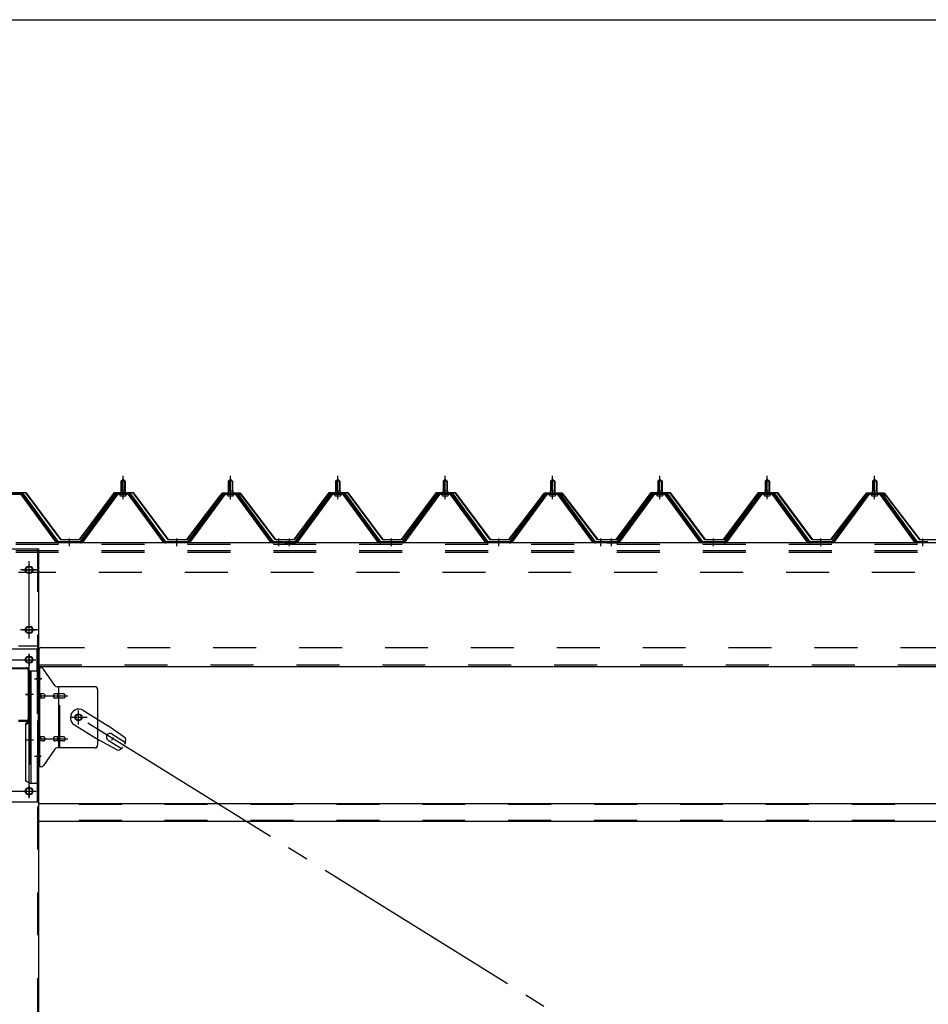
# Model space of a CAD drawing. Extents: x 868 to 32764, y 310 to 22484.
# Drawn here: x 28043 to 29735, y 16710 to 18544 of the extents above; entities that cross this region are included whole.
import ezdxf

# ---------------------------------------------------------------- set-up
doc = ezdxf.new("R2010")
doc.units = 0
doc.header["$LTSCALE"] = 80
doc.header["$MEASUREMENT"] = 0
for name, pattern in [('1PL-M', [15, 12, -1, 1, -1]), ('1PL-SL', [6.5, 5, -0.5, 0.5, -0.5]), ('HIDE-M', [2, 1, -1])]:
    doc.linetypes.add(name, pattern=pattern)
for name, color, linetype in [('SUNPOU', 4, 'CONTINUOUS'), ('パネル受フレ-ム', 1, 'CONTINUOUS'), ('ブレ-ス', 3, 'CONTINUOUS'), ('ブレ-ス取付金物', 2, 'CONTINUOUS'), ('ヨドル-フ88', 2, 'CONTINUOUS'), ('後柱', 3, 'CONTINUOUS'), ('後桁', 3, 'CONTINUOUS'), ('梁', 3, 'CONTINUOUS'), ('梁取付金具', 2, 'CONTINUOUS'), ('胴縁', 1, 'CONTINUOUS')]:
    doc.layers.add(name, color=color, linetype=linetype)

msp = doc.modelspace()

# ---------------------------------------------------------------- linework, layer by layer
at = {"layer": 'SUNPOU'}
msp.add_line((14075.5, 18544.3), (30795.5, 18544.3), dxfattribs=at)
at = {"layer": 'パネル受フレ-ム'}
for p, q in [((28231.5, 17684.5), (28235.5, 17688.5)), ((28231.5, 17684.5), (28231.5, 17666.8)), ((28239.5, 17684.5), (28231.5, 17684.5)), ((28235.5, 17688.5), (28239.5, 17684.5)), ((28239.5, 17684.5), (28239.5, 17666.8)), ((28431.5, 17684.5), (28435.5, 17688.5)), ((28431.5, 17684.5), (28431.5, 17666.8)), ((28439.5, 17684.5), (28431.5, 17684.5)), ((28435.5, 17688.5), (28439.5, 17684.5)), ((28439.5, 17684.5), (28439.5, 17666.8)), ((28631.5, 17684.5), (28635.5, 17688.5)), ((28631.5, 17684.5), (28631.5, 17666.8)), ((28639.5, 17684.5), (28631.5, 17684.5)), ((28635.5, 17688.5), (28639.5, 17684.5)), ((28639.5, 17684.5), (28639.5, 17666.8)), ((28831.5, 17684.5), (28835.5, 17688.5)), ((28831.5, 17684.5), (28831.5, 17666.8)), ((28839.5, 17684.5), (28831.5, 17684.5)), ((28835.5, 17688.5), (28839.5, 17684.5)), ((28839.5, 17684.5), (28839.5, 17666.8)), ((29031.5, 17684.5), (29035.5, 17688.5)), ((29031.5, 17684.5), (29031.5, 17666.8)), ((29039.5, 17684.5), (29031.5, 17684.5)), ((29035.5, 17688.5), (29039.5, 17684.5)), ((29039.5, 17684.5), (29039.5, 17666.8)), ((29231.5, 17684.5), (29235.5, 17688.5)), ((29231.5, 17684.5), (29231.5, 17666.8)), ((29239.5, 17684.5), (29231.5, 17684.5)), ((29235.5, 17688.5), (29239.5, 17684.5)), ((29239.5, 17684.5), (29239.5, 17666.8)), ((29431.5, 17684.5), (29435.5, 17688.5)), ((29431.5, 17684.5), (29431.5, 17666.8)), ((29439.5, 17684.5), (29431.5, 17684.5)), ((29435.5, 17688.5), (29439.5, 17684.5)), ((29439.5, 17684.5), (29439.5, 17666.8)), ((29631.5, 17684.5), (29635.5, 17688.5)), ((29631.5, 17684.5), (29631.5, 17666.8)), ((29639.5, 17684.5), (29631.5, 17684.5)), ((29635.5, 17688.5), (29639.5, 17684.5)), ((29639.5, 17684.5), (29639.5, 17666.8)), ((28231.2, 17666.8), (28239.7, 17666.8)), ((28231.2, 17666.8), (28231.2, 17662.8)), ((28239.7, 17666.8), (28239.7, 17662.8)), ((28431.2, 17666.8), (28439.7, 17666.8)), ((28431.2, 17666.8), (28431.2, 17662.8)), ((28439.7, 17666.8), (28439.7, 17662.8)), ((28631.2, 17666.8), (28639.7, 17666.8)), ((28631.2, 17666.8), (28631.2, 17662.8)), ((28639.7, 17666.8), (28639.7, 17662.8)), ((28831.2, 17666.8), (28839.7, 17666.8)), ((28831.2, 17666.8), (28831.2, 17662.8)), ((28839.7, 17666.8), (28839.7, 17662.8)), ((29031.2, 17666.8), (29039.7, 17666.8)), ((29031.2, 17666.8), (29031.2, 17662.8)), ((29039.7, 17666.8), (29039.7, 17662.8)), ((29231.2, 17666.8), (29239.7, 17666.8)), ((29231.2, 17666.8), (29231.2, 17662.8)), ((29239.7, 17666.8), (29239.7, 17662.8)), ((29431.2, 17666.8), (29439.7, 17666.8)), ((29431.2, 17666.8), (29431.2, 17662.8)), ((29439.7, 17666.8), (29439.7, 17662.8)), ((29631.2, 17666.8), (29639.7, 17666.8)), ((29631.2, 17666.8), (29631.2, 17662.8)), ((29639.7, 17666.8), (29639.7, 17662.8)), ((28048.3, 17661.8), (28022.6, 17661.8)), ((28048.3, 17659.5), (28022.6, 17659.5)), ((28110, 17571.5), (28045.5, 17659.5)), ((28113.6, 17570.4), (28048.3, 17659.5)), ((28115.5, 17571.8), (28050.2, 17660.9)), ((28220.8, 17660.9), (28155.5, 17571.8)), ((28222.6, 17659.5), (28157.3, 17570.4)), ((28161, 17571.5), (28225.5, 17659.5)), ((28248.3, 17661.8), (28222.6, 17661.8)), ((28248.3, 17659.5), (28222.6, 17659.5)), ((28229.6, 17662.8), (28241.4, 17662.8)), ((28229.6, 17661.8), (28229.6, 17662.8)), ((28230.5, 17657.5), (28240.5, 17657.5)), ((28241.4, 17662.8), (28241.4, 17661.8)), ((28310, 17571.5), (28245.5, 17659.5)), ((28313.6, 17570.4), (28248.3, 17659.5)), ((28315.5, 17571.8), (28250.2, 17660.9)), ((28420.8, 17660.9), (28355.5, 17571.8)), ((28422.6, 17659.5), (28357.3, 17570.4)), ((28361, 17571.5), (28425.5, 17659.5)), ((28448.3, 17661.8), (28422.6, 17661.8)), ((28448.3, 17659.5), (28422.6, 17659.5)), ((28429.6, 17662.8), (28441.4, 17662.8)), ((28429.6, 17661.8), (28429.6, 17662.8)), ((28430.5, 17657.5), (28440.5, 17657.5)), ((28441.4, 17662.8), (28441.4, 17661.8)), ((28510, 17571.5), (28445.5, 17659.5)), ((28513.6, 17570.4), (28448.3, 17659.5)), ((28515.5, 17571.8), (28450.2, 17660.9)), ((28620.8, 17660.9), (28555.5, 17571.8)), ((28622.6, 17659.5), (28557.3, 17570.4)), ((28561, 17571.5), (28625.5, 17659.5)), ((28648.3, 17661.8), (28622.6, 17661.8)), ((28648.3, 17659.5), (28622.6, 17659.5)), ((28629.6, 17662.8), (28641.4, 17662.8)), ((28629.6, 17661.8), (28629.6, 17662.8)), ((28630.5, 17657.5), (28640.5, 17657.5)), ((28641.4, 17662.8), (28641.4, 17661.8)), ((28710, 17571.5), (28645.5, 17659.5)), ((28713.6, 17570.4), (28648.3, 17659.5)), ((28715.5, 17571.8), (28650.2, 17660.9)), ((28820.8, 17660.9), (28755.5, 17571.8)), ((28822.6, 17659.5), (28757.3, 17570.4)), ((28761, 17571.5), (28825.5, 17659.5)), ((28848.3, 17661.8), (28822.6, 17661.8)), ((28848.3, 17659.5), (28822.6, 17659.5)), ((28829.6, 17662.8), (28841.4, 17662.8)), ((28829.6, 17661.8), (28829.6, 17662.8)), ((28830.5, 17657.5), (28840.5, 17657.5)), ((28841.4, 17662.8), (28841.4, 17661.8)), ((28910, 17571.5), (28845.5, 17659.5)), ((28913.6, 17570.4), (28848.3, 17659.5)), ((28915.5, 17571.8), (28850.2, 17660.9)), ((29020.8, 17660.9), (28955.5, 17571.8)), ((29022.6, 17659.5), (28957.3, 17570.4)), ((28961, 17571.5), (29025.5, 17659.5)), ((29048.3, 17661.8), (29022.6, 17661.8)), ((29048.3, 17659.5), (29022.6, 17659.5)), ((29029.6, 17662.8), (29041.4, 17662.8)), ((29029.6, 17661.8), (29029.6, 17662.8)), ((29030.5, 17657.5), (29040.5, 17657.5)), ((29041.4, 17662.8), (29041.4, 17661.8)), ((29110, 17571.5), (29045.5, 17659.5)), ((29113.6, 17570.4), (29048.3, 17659.5)), ((29115.5, 17571.8), (29050.2, 17660.9)), ((29220.8, 17660.9), (29155.5, 17571.8)), ((29222.6, 17659.5), (29157.3, 17570.4)), ((29161, 17571.5), (29225.5, 17659.5)), ((29248.3, 17661.8), (29222.6, 17661.8)), ((29248.3, 17659.5), (29222.6, 17659.5)), ((29229.6, 17662.8), (29241.4, 17662.8)), ((29229.6, 17661.8), (29229.6, 17662.8)), ((29230.5, 17657.5), (29240.5, 17657.5)), ((29241.4, 17662.8), (29241.4, 17661.8)), ((29310, 17571.5), (29245.5, 17659.5)), ((29313.6, 17570.4), (29248.3, 17659.5)), ((29315.5, 17571.8), (29250.2, 17660.9)), ((29420.8, 17660.9), (29355.5, 17571.8)), ((29422.6, 17659.5), (29357.3, 17570.4)), ((29361, 17571.5), (29425.5, 17659.5)), ((29448.3, 17661.8), (29422.6, 17661.8)), ((29448.3, 17659.5), (29422.6, 17659.5)), ((29429.6, 17662.8), (29441.4, 17662.8)), ((29429.6, 17661.8), (29429.6, 17662.8)), ((29430.5, 17657.5), (29440.5, 17657.5)), ((29441.4, 17662.8), (29441.4, 17661.8)), ((29510, 17571.5), (29445.5, 17659.5)), ((29513.6, 17570.4), (29448.3, 17659.5)), ((29515.5, 17571.8), (29450.2, 17660.9)), ((29620.8, 17660.9), (29555.5, 17571.8)), ((29622.6, 17659.5), (29557.3, 17570.4)), ((29561, 17571.5), (29625.5, 17659.5)), ((29648.3, 17661.8), (29622.6, 17661.8)), ((29648.3, 17659.5), (29622.6, 17659.5)), ((29629.6, 17662.8), (29641.4, 17662.8)), ((29629.6, 17661.8), (29629.6, 17662.8)), ((29630.5, 17657.5), (29640.5, 17657.5)), ((29641.4, 17662.8), (29641.4, 17661.8)), ((29710, 17571.5), (29645.5, 17659.5)), ((29713.6, 17570.4), (29648.3, 17659.5)), ((29715.5, 17571.8), (29650.2, 17660.9)), ((28115.5, 17569.5), (28114, 17569.5)), ((28155.5, 17571.8), (28115.5, 17571.8)), ((28155.5, 17569.5), (28115.5, 17569.5)), ((28155.5, 17569.5), (28157, 17569.5)), ((28315.5, 17569.5), (28314, 17569.5)), ((28355.5, 17571.8), (28315.5, 17571.8)), ((28355.5, 17569.5), (28315.5, 17569.5)), ((28355.5, 17569.5), (28357, 17569.5)), ((28515.5, 17569.5), (28514, 17569.5)), ((28534.5, 17571.8), (28515.5, 17571.8)), ((28534.5, 17569.5), (28515.5, 17569.5)), ((28534.5, 17569.5), (28534.5, 17571.8)), ((28555.5, 17571.8), (28536.5, 17571.8)), ((28536.5, 17571.8), (28536.5, 17569.5)), ((28536.5, 17569.5), (28555.5, 17569.5)), ((28555.5, 17569.5), (28557, 17569.5)), ((28715.5, 17569.5), (28714, 17569.5)), ((28755.5, 17571.8), (28715.5, 17571.8)), ((28755.5, 17569.5), (28715.5, 17569.5)), ((28755.5, 17569.5), (28757, 17569.5)), ((28915.5, 17569.5), (28914, 17569.5)), ((28955.5, 17571.8), (28915.5, 17571.8)), ((28955.5, 17569.5), (28915.5, 17569.5)), ((28955.5, 17569.5), (28957, 17569.5)), ((29115.5, 17569.5), (29114, 17569.5)), ((29134.5, 17571.8), (29115.5, 17571.8)), ((29134.5, 17569.5), (29115.5, 17569.5)), ((29134.5, 17569.5), (29134.5, 17571.8)), ((29155.5, 17571.8), (29136.5, 17571.8)), ((29136.5, 17571.8), (29136.5, 17569.5)), ((29136.5, 17569.5), (29155.5, 17569.5)), ((29155.5, 17569.5), (29157, 17569.5)), ((29315.5, 17569.5), (29314, 17569.5)), ((29355.5, 17571.8), (29315.5, 17571.8)), ((29355.5, 17569.5), (29315.5, 17569.5)), ((29355.5, 17569.5), (29357, 17569.5)), ((29515.5, 17569.5), (29514, 17569.5)), ((29555.5, 17571.8), (29515.5, 17571.8)), ((29555.5, 17569.5), (29515.5, 17569.5)), ((29555.5, 17569.5), (29557, 17569.5)), ((29715.5, 17569.5), (29714, 17569.5)), ((29734.5, 17571.8), (29715.5, 17571.8)), ((29734.5, 17569.5), (29715.5, 17569.5)), ((29734.5, 17569.5), (29734.5, 17571.8))]:
    msp.add_line(p, q, dxfattribs=at)
at = {"layer": 'パネル受フレ-ム', "color": 6}
for p, q in [((28232.5, 17684.5), (28232.1, 17685.1)), ((28232.5, 17684.5), (28232.5, 17666.8)), ((28238.5, 17684.5), (28238.8, 17685.1)), ((28238.5, 17684.5), (28238.5, 17666.8)), ((28432.5, 17684.5), (28432.1, 17685.1)), ((28432.5, 17684.5), (28432.5, 17666.8)), ((28438.5, 17684.5), (28438.8, 17685.1)), ((28438.5, 17684.5), (28438.5, 17666.8)), ((28632.5, 17684.5), (28632.1, 17685.1)), ((28632.5, 17684.5), (28632.5, 17666.8)), ((28638.5, 17684.5), (28638.8, 17685.1)), ((28638.5, 17684.5), (28638.5, 17666.8)), ((28832.5, 17684.5), (28832.1, 17685.1)), ((28832.5, 17684.5), (28832.5, 17666.8)), ((28838.5, 17684.5), (28838.8, 17685.1)), ((28838.5, 17684.5), (28838.5, 17666.8)), ((29032.5, 17684.5), (29032.1, 17685.1)), ((29032.5, 17684.5), (29032.5, 17666.8)), ((29038.5, 17684.5), (29038.8, 17685.1)), ((29038.5, 17684.5), (29038.5, 17666.8)), ((29232.5, 17684.5), (29232.1, 17685.1)), ((29232.5, 17684.5), (29232.5, 17666.8)), ((29238.5, 17684.5), (29238.8, 17685.1)), ((29238.5, 17684.5), (29238.5, 17666.8)), ((29432.5, 17684.5), (29432.1, 17685.1)), ((29432.5, 17684.5), (29432.5, 17666.8)), ((29438.5, 17684.5), (29438.8, 17685.1)), ((29438.5, 17684.5), (29438.5, 17666.8)), ((29632.5, 17684.5), (29632.1, 17685.1)), ((29632.5, 17684.5), (29632.5, 17666.8)), ((29638.5, 17684.5), (29638.8, 17685.1)), ((29638.5, 17684.5), (29638.5, 17666.8))]:
    msp.add_line(p, q, dxfattribs=at)
at = {"layer": 'パネル受フレ-ム', "color": 6, "linetype": '1PL-M'}
for p, q in [((28235.5, 17651.2), (28235.5, 17694.5)), ((28435.5, 17651.2), (28435.5, 17694.5)), ((28635.5, 17651.2), (28635.5, 17694.5)), ((28835.5, 17651.2), (28835.5, 17694.5)), ((29035.5, 17651.2), (29035.5, 17694.5)), ((29235.5, 17651.2), (29235.5, 17694.5)), ((29435.5, 17651.2), (29435.5, 17694.5)), ((29635.5, 17651.2), (29635.5, 17694.5)), ((28135.5, 17563.5), (28135.5, 17577.8)), ((28335.5, 17563.5), (28335.5, 17577.8)), ((28525.5, 17563.5), (28525.5, 17577.8)), ((28545.5, 17563.5), (28545.5, 17577.8)), ((28735.5, 17563.5), (28735.5, 17577.8)), ((28935.5, 17563.5), (28935.5, 17577.8)), ((29125.5, 17563.5), (29125.5, 17577.8)), ((29145.5, 17563.5), (29145.5, 17577.8)), ((29335.5, 17563.5), (29335.5, 17577.8)), ((29535.5, 17563.5), (29535.5, 17577.8)), ((29725.5, 17563.5), (29725.5, 17577.8))]:
    msp.add_line(p, q, dxfattribs=at)
at = {"layer": 'パネル受フレ-ム', "color": 6, "linetype": 'HIDE-M'}
for p, q in [((28131.5, 17569.5), (28131.5, 17571.8)), ((28139.5, 17569.5), (28139.5, 17571.8)), ((28331.5, 17569.5), (28331.5, 17571.8)), ((28339.5, 17569.5), (28339.5, 17571.8)), ((28521.5, 17569.5), (28521.5, 17571.8)), ((28529.5, 17569.5), (28529.5, 17571.8)), ((28541.5, 17569.5), (28541.5, 17571.8)), ((28549.5, 17569.5), (28549.5, 17571.8)), ((28731.5, 17569.5), (28731.5, 17571.8)), ((28739.5, 17569.5), (28739.5, 17571.8)), ((28931.5, 17569.5), (28931.5, 17571.8)), ((28939.5, 17569.5), (28939.5, 17571.8)), ((29121.5, 17569.5), (29121.5, 17571.8)), ((29129.5, 17569.5), (29129.5, 17571.8)), ((29141.5, 17569.5), (29141.5, 17571.8)), ((29149.5, 17569.5), (29149.5, 17571.8)), ((29331.5, 17569.5), (29331.5, 17571.8)), ((29339.5, 17569.5), (29339.5, 17571.8)), ((29531.5, 17569.5), (29531.5, 17571.8)), ((29539.5, 17569.5), (29539.5, 17571.8)), ((29721.5, 17569.5), (29721.5, 17571.8)), ((29729.5, 17569.5), (29729.5, 17571.8))]:
    msp.add_line(p, q, dxfattribs=at)
at = {"layer": 'パネル受フレ-ム'}
for centre, radius, start, end in [((28048.3, 17659.5), 2.3, 36.8699, 90), ((28222.6, 17659.5), 2.3, 90, 143.1301), ((28230.5, 17658.5), 1, 90, 270), ((28240.5, 17658.5), 1, 270, 90), ((28248.3, 17659.5), 2.3, 36.8699, 90), ((28422.6, 17659.5), 2.3, 90, 143.1301), ((28430.5, 17658.5), 1, 90, 270), ((28440.5, 17658.5), 1, 270, 90), ((28448.3, 17659.5), 2.3, 36.8699, 90), ((28622.6, 17659.5), 2.3, 90, 143.1301), ((28630.5, 17658.5), 1, 90, 270), ((28640.5, 17658.5), 1, 270, 90), ((28648.3, 17659.5), 2.3, 36.8699, 90), ((28822.6, 17659.5), 2.3, 90, 143.1301), ((28830.5, 17658.5), 1, 90, 270), ((28840.5, 17658.5), 1, 270, 90), ((28848.3, 17659.5), 2.3, 36.8699, 90), ((29022.6, 17659.5), 2.3, 90, 143.1301), ((29030.5, 17658.5), 1, 90, 270), ((29040.5, 17658.5), 1, 270, 90), ((29048.3, 17659.5), 2.3, 36.8699, 90), ((29222.6, 17659.5), 2.3, 90, 143.1301), ((29230.5, 17658.5), 1, 90, 270), ((29240.5, 17658.5), 1, 270, 90), ((29248.3, 17659.5), 2.3, 36.8699, 90), ((29422.6, 17659.5), 2.3, 90, 143.1301), ((29430.5, 17658.5), 1, 90, 270), ((29440.5, 17658.5), 1, 270, 90), ((29448.3, 17659.5), 2.3, 36.8699, 90), ((29622.6, 17659.5), 2.3, 90, 143.1301), ((29630.5, 17658.5), 1, 90, 270), ((29640.5, 17658.5), 1, 270, 90), ((29648.3, 17659.5), 2.3, 36.8699, 90), ((28114, 17574.5), 5, 216.2474, 270), ((28115.5, 17571.8), 2.3, 216.2474, 270), ((28155.5, 17571.8), 2.3, 270, 323.7526), ((28157, 17574.5), 5, 270, 323.7526), ((28314, 17574.5), 5, 216.2474, 270), ((28315.5, 17571.8), 2.3, 216.2474, 270), ((28355.5, 17571.8), 2.3, 270, 323.7526), ((28357, 17574.5), 5, 270, 323.7526), ((28514, 17574.5), 5, 216.2474, 270), ((28515.5, 17571.8), 2.3, 216.2474, 270), ((28555.5, 17571.8), 2.3, 270, 323.7526), ((28557, 17574.5), 5, 270, 323.7526), ((28714, 17574.5), 5, 216.2474, 270), ((28715.5, 17571.8), 2.3, 216.2474, 270), ((28755.5, 17571.8), 2.3, 270, 323.7526), ((28757, 17574.5), 5, 270, 323.7526), ((28914, 17574.5), 5, 216.2474, 270), ((28915.5, 17571.8), 2.3, 216.2474, 270), ((28955.5, 17571.8), 2.3, 270, 323.7526), ((28957, 17574.5), 5, 270, 323.7526), ((29114, 17574.5), 5, 216.2474, 270), ((29115.5, 17571.8), 2.3, 216.2474, 270), ((29155.5, 17571.8), 2.3, 270, 323.7526), ((29157, 17574.5), 5, 270, 323.7526), ((29314, 17574.5), 5, 216.2474, 270), ((29315.5, 17571.8), 2.3, 216.2474, 270), ((29355.5, 17571.8), 2.3, 270, 323.7526), ((29357, 17574.5), 5, 270, 323.7526), ((29514, 17574.5), 5, 216.2474, 270), ((29515.5, 17571.8), 2.3, 216.2474, 270), ((29555.5, 17571.8), 2.3, 270, 323.7526), ((29557, 17574.5), 5, 270, 323.7526), ((29714, 17574.5), 5, 216.2474, 270), ((29715.5, 17571.8), 2.3, 216.2474, 270)]:
    msp.add_arc(centre, radius, start, end, dxfattribs=at)
at = {"layer": 'ブレ-ス', "color": 6, "linetype": '1PL-SL'}
msp.add_line((30718.5, 15650.5), (28152.5, 17244.5), dxfattribs=at)
at = {"layer": 'ブレ-ス'}
for p, q in [((28161.8, 17257.5), (28207.7, 17229)), ((28144.9, 17230.4), (28190.8, 17201.9)), ((28240.1, 17205.7), (28207.7, 17229)), ((28214.4, 17201.9), (28218, 17207.9)), ((28214.9, 17213.6), (28240, 17198)), ((28226.1, 17183.1), (28190.8, 17201.9)), ((28207.8, 17202.2), (28232.9, 17186.6))]:
    msp.add_line(p, q, dxfattribs=at)
msp.add_circle((28152.5, 17244.5), 5.5, dxfattribs=at)
for centre, radius, start, end in [((28153.3, 17244), 16, 58.1511, 238.1511), ((28211.3, 17207.9), 6.7, 58.1511, 238.1511), ((28220.4, 17202.3), 20, 286.3155, 318.0724), ((28220.4, 17202.3), 20, 338.2298, 9.9867)]:
    msp.add_arc(centre, radius, start, end, dxfattribs=at)
at = {"layer": 'ブレ-ス取付金物'}
for p, q in [((28078, 17152.5), (28078, 17336.5)), ((28083.3, 17336.5), (28078, 17336.5)), ((28080.3, 17152.5), (28080.3, 17336.5)), ((28108.5, 17303.7), (28087.5, 17334.3)), ((28183, 17301.5), (28112.6, 17301.5)), ((28115.7, 17187.5), (28115.7, 17301.5)), ((28080.3, 17296.5), (28078, 17296.5)), ((28086.8, 17288.5), (28080.3, 17288.5)), ((28086.8, 17280.5), (28080.3, 17280.5)), ((28114.7, 17288.5), (28108.2, 17288.5)), ((28114.7, 17280.5), (28108.2, 17280.5)), ((28124.5, 17288.5), (28115.7, 17288.5)), ((28124.5, 17280.5), (28115.7, 17280.5)), ((28188, 17296.5), (28188, 17192.5)), ((28086.8, 17208.5), (28080.3, 17208.5)), ((28114.7, 17208.5), (28108.2, 17208.5)), ((28124.5, 17208.5), (28115.7, 17208.5)), ((28080.3, 17192.5), (28078, 17192.5)), ((28086.8, 17200.5), (28080.3, 17200.5)), ((28114.7, 17200.5), (28108.2, 17200.5)), ((28124.5, 17200.5), (28115.7, 17200.5)), ((28108.5, 17185.3), (28087.5, 17154.7)), ((28183, 17187.5), (28112.6, 17187.5)), ((28083.3, 17152.5), (28078, 17152.5))]:
    msp.add_line(p, q, dxfattribs=at)
at = {"layer": 'ブレ-ス取付金物', "color": 6, "linetype": '1PL-SL'}
for p, q in [((28084, 17316.5), (28072.9, 17316.5)), ((28075.5, 17284.5), (28132.9, 17284.5)), ((28168.5, 17244.5), (28136.7, 17244.5)), ((28152.5, 17231.5), (28152.5, 17257.4)), ((28075.5, 17204.5), (28132.9, 17204.5)), ((28083, 17172.5), (28074, 17172.5))]:
    msp.add_line(p, q, dxfattribs=at)
at = {"layer": 'ブレ-ス取付金物', "color": 6, "linetype": 'HIDE-M'}
msp.add_line((28118, 17187.5), (28118, 17301.5), dxfattribs=at)
at = {"layer": 'ブレ-ス取付金物'}
msp.add_circle((28152.5, 17244.5), 6.5, dxfattribs=at)
for centre, radius, start, end in [((28083.3, 17331.5), 5, 34.439, 90), ((28083.3, 17331.5), 5, 34.439, 90), ((28112.6, 17306.5), 5, 214.439, 270), ((28183, 17296.5), 5, 0, 90), ((28080.3, 17286.9), 1.61, 56.4659, 90), ((28080.3, 17282.1), 1.61, 270, 303.5341), ((28079.5, 17285.7), 2.98, 32.0054, 56.4659), ((28079.5, 17283.2), 2.98, 303.5341, 327.9946), ((28078.3, 17285), 4.4, 14.5143, 32.0054), ((28078.3, 17284), 4.4, 327.9946, 345.4857), ((28076.4, 17284.5), 6.38, 360, 14.5143), ((28076.4, 17284.5), 6.38, 345.4857, 0), ((28086.8, 17285.4), 3.07, 64.6677, 90), ((28086.8, 17283.6), 3.07, 270, 295.3323), ((28086.6, 17285), 3.57, 41.1859, 64.6677), ((28086.6, 17284), 3.57, 295.3323, 318.8141), ((28086.2, 17284.7), 4.01, 19.9224, 41.1859), ((28086.2, 17284.3), 4.01, 318.8141, 340.0776), ((28085.7, 17284.5), 4.56, 0, 19.9224), ((28085.7, 17284.5), 4.56, 340.0776, 360), ((28112.1, 17284.5), 6.38, 165.4857, 180), ((28112.1, 17284.5), 6.38, 180, 194.5143), ((28110.1, 17285), 4.4, 147.9946, 165.4857), ((28110.1, 17284), 4.4, 194.5143, 212.0054), ((28108.9, 17285.7), 2.98, 123.5341, 147.9946), ((28108.9, 17283.2), 2.98, 212.0054, 236.4659), ((28108.2, 17286.9), 1.61, 90, 123.5341), ((28108.2, 17282.1), 1.61, 236.4659, 270), ((28119.6, 17284.5), 6.38, 165.4857, 180), ((28119.6, 17284.5), 6.38, 180, 194.5143), ((28117.6, 17285), 4.4, 147.9946, 165.4857), ((28117.6, 17284), 4.4, 194.5143, 212.0054), ((28116.4, 17285.7), 2.98, 123.5341, 147.9946), ((28116.4, 17283.2), 2.98, 212.0054, 236.4659), ((28115.7, 17286.9), 1.61, 90, 123.5341), ((28115.7, 17282.1), 1.61, 236.4659, 270), ((28124.5, 17285.4), 3.07, 64.6677, 90), ((28124.5, 17283.6), 3.07, 270, 295.3323), ((28124.3, 17285), 3.57, 41.1859, 64.6677), ((28124.3, 17284), 3.57, 295.3323, 318.8141), ((28123.9, 17284.7), 4.01, 19.9224, 41.1859), ((28123.9, 17284.3), 4.01, 318.8141, 340.0776), ((28123.4, 17284.5), 4.56, 0, 19.9224), ((28123.4, 17284.5), 4.56, 340.0776, 360), ((28080.3, 17206.9), 1.61, 56.4659, 90), ((28079.5, 17205.7), 2.98, 32.0054, 56.4659), ((28078.3, 17205), 4.4, 14.5143, 32.0054), ((28086.8, 17205.4), 3.07, 64.6677, 90), ((28086.6, 17205), 3.57, 41.1859, 64.6677), ((28086.2, 17204.7), 4.01, 19.9224, 41.1859), ((28110.1, 17205), 4.4, 147.9946, 165.4857), ((28108.9, 17205.7), 2.98, 123.5341, 147.9946), ((28108.2, 17206.9), 1.61, 90, 123.5341), ((28117.6, 17205), 4.4, 147.9946, 165.4857), ((28116.4, 17205.7), 2.98, 123.5341, 147.9946), ((28115.7, 17206.9), 1.61, 90, 123.5341), ((28124.5, 17205.4), 3.07, 64.6677, 90), ((28124.3, 17205), 3.57, 41.1859, 64.6677), ((28123.9, 17204.7), 4.01, 19.9224, 41.1859), ((28080.3, 17202.1), 1.61, 270, 303.5341), ((28079.5, 17203.2), 2.98, 303.5341, 327.9946), ((28078.3, 17204), 4.4, 327.9946, 345.4857), ((28076.4, 17204.5), 6.38, 360, 14.5143), ((28076.4, 17204.5), 6.38, 345.4857, 0), ((28086.8, 17203.6), 3.07, 270, 295.3323), ((28086.6, 17204), 3.57, 295.3323, 318.8141), ((28086.2, 17204.3), 4.01, 318.8141, 340.0776), ((28085.7, 17204.5), 4.56, 0, 19.9224), ((28085.7, 17204.5), 4.56, 340.0776, 360), ((28112.1, 17204.5), 6.38, 165.4857, 180), ((28112.1, 17204.5), 6.38, 180, 194.5143), ((28110.1, 17204), 4.4, 194.5143, 212.0054), ((28108.9, 17203.2), 2.98, 212.0054, 236.4659), ((28108.2, 17202.1), 1.61, 236.4659, 270), ((28119.6, 17204.5), 6.38, 165.4857, 180), ((28119.6, 17204.5), 6.38, 180, 194.5143), ((28117.6, 17204), 4.4, 194.5143, 212.0054), ((28116.4, 17203.2), 2.98, 212.0054, 236.4659), ((28115.7, 17202.1), 1.61, 236.4659, 270), ((28124.5, 17203.6), 3.07, 270, 295.3323), ((28124.3, 17204), 3.57, 295.3323, 318.8141), ((28123.9, 17204.3), 4.01, 318.8141, 340.0776), ((28123.4, 17204.5), 4.56, 0, 19.9224), ((28123.4, 17204.5), 4.56, 340.0776, 360), ((28183, 17192.5), 5, 270, 0), ((28112.6, 17182.5), 5, 90, 145.561), ((28083.3, 17157.5), 5, 270, 325.561)]:
    msp.add_arc(centre, radius, start, end, dxfattribs=at)
at = {"layer": 'ヨドル-フ88'}
for p, q in [((28019.4, 17663.5), (28054.4, 17663.5)), ((28054.2, 17663), (28019.7, 17663)), ((28119.4, 17575.5), (28054.2, 17663)), ((28054.4, 17663.5), (28119.7, 17576)), ((28154.2, 17576), (28219.4, 17663.5)), ((28219.7, 17663), (28154.4, 17575.5)), ((28219.4, 17663.5), (28254.4, 17663.5)), ((28254.2, 17663), (28219.7, 17663)), ((28319.4, 17575.5), (28254.2, 17663)), ((28254.4, 17663.5), (28319.7, 17576)), ((28354.2, 17576), (28415.4, 17656.2)), ((28415.8, 17655.9), (28354.4, 17575.5)), ((28411.2, 17650.5), (28420.2, 17662.5)), ((28411.6, 17650.2), (28411.2, 17650.5)), ((28420.4, 17662), (28411.6, 17650.2)), ((28415.4, 17656.2), (28423.2, 17662.5)), ((28423.4, 17662), (28415.8, 17655.9)), ((28420.2, 17662.5), (28450.7, 17662.5)), ((28450.5, 17662), (28420.4, 17662)), ((28423.2, 17662.5), (28453.7, 17662.5)), ((28453.4, 17662), (28423.4, 17662)), ((28458.1, 17655.9), (28450.5, 17662)), ((28450.7, 17662.5), (28458.5, 17656.2)), ((28462.3, 17650.2), (28453.4, 17662)), ((28453.7, 17662.5), (28462.7, 17650.5)), ((28519.4, 17575.5), (28458.1, 17655.9)), ((28458.5, 17656.2), (28519.7, 17576)), ((28462.7, 17650.5), (28462.3, 17650.2)), ((28554.2, 17576), (28619.4, 17663.5)), ((28619.7, 17663), (28554.4, 17575.5)), ((28619.4, 17663.5), (28654.4, 17663.5)), ((28654.2, 17663), (28619.7, 17663)), ((28719.4, 17575.5), (28654.2, 17663)), ((28654.4, 17663.5), (28719.7, 17576)), ((28754.2, 17576), (28819.4, 17663.5)), ((28819.7, 17663), (28754.4, 17575.5)), ((28819.4, 17663.5), (28854.4, 17663.5)), ((28854.2, 17663), (28819.7, 17663)), ((28919.4, 17575.5), (28854.2, 17663)), ((28854.4, 17663.5), (28919.7, 17576)), ((28954.2, 17576), (29015.4, 17656.2)), ((29015.8, 17655.9), (28954.4, 17575.5)), ((29011.2, 17650.5), (29020.2, 17662.5)), ((29011.6, 17650.2), (29011.2, 17650.5)), ((29020.4, 17662), (29011.6, 17650.2)), ((29015.4, 17656.2), (29023.2, 17662.5)), ((29023.4, 17662), (29015.8, 17655.9)), ((29020.2, 17662.5), (29050.7, 17662.5)), ((29050.5, 17662), (29020.4, 17662)), ((29023.2, 17662.5), (29053.7, 17662.5)), ((29053.4, 17662), (29023.4, 17662)), ((29058.1, 17655.9), (29050.5, 17662)), ((29050.7, 17662.5), (29058.5, 17656.2)), ((29062.3, 17650.2), (29053.4, 17662)), ((29053.7, 17662.5), (29062.7, 17650.5)), ((29119.4, 17575.5), (29058.1, 17655.9)), ((29058.5, 17656.2), (29119.7, 17576)), ((29062.7, 17650.5), (29062.3, 17650.2)), ((29154.2, 17576), (29219.4, 17663.5)), ((29219.7, 17663), (29154.4, 17575.5)), ((29219.4, 17663.5), (29254.4, 17663.5)), ((29254.2, 17663), (29219.7, 17663)), ((29319.4, 17575.5), (29254.2, 17663)), ((29254.4, 17663.5), (29319.7, 17576)), ((29354.2, 17576), (29419.4, 17663.5)), ((29419.7, 17663), (29354.4, 17575.5)), ((29419.4, 17663.5), (29454.4, 17663.5)), ((29454.2, 17663), (29419.7, 17663)), ((29519.4, 17575.5), (29454.2, 17663)), ((29454.4, 17663.5), (29519.7, 17576)), ((29554.2, 17576), (29615.4, 17656.2)), ((29615.8, 17655.9), (29554.4, 17575.5)), ((29611.2, 17650.5), (29620.2, 17662.5)), ((29611.6, 17650.2), (29611.2, 17650.5)), ((29620.4, 17662), (29611.6, 17650.2)), ((29615.4, 17656.2), (29623.2, 17662.5)), ((29623.4, 17662), (29615.8, 17655.9)), ((29620.2, 17662.5), (29650.7, 17662.5)), ((29650.5, 17662), (29620.4, 17662)), ((29623.2, 17662.5), (29653.7, 17662.5)), ((29653.4, 17662), (29623.4, 17662)), ((29658.1, 17655.9), (29650.5, 17662)), ((29650.7, 17662.5), (29658.5, 17656.2)), ((29662.3, 17650.2), (29653.4, 17662)), ((29653.7, 17662.5), (29662.7, 17650.5)), ((29719.4, 17575.5), (29658.1, 17655.9)), ((29658.5, 17656.2), (29719.7, 17576)), ((29662.7, 17650.5), (29662.3, 17650.2)), ((28154.4, 17575.5), (28119.4, 17575.5)), ((28119.7, 17576), (28154.2, 17576)), ((28354.4, 17575.5), (28319.4, 17575.5)), ((28319.7, 17576), (28354.2, 17576)), ((28554.4, 17575.5), (28519.4, 17575.5)), ((28519.7, 17576), (28554.2, 17576)), ((28754.4, 17575.5), (28719.4, 17575.5)), ((28719.7, 17576), (28754.2, 17576)), ((28954.4, 17575.5), (28919.4, 17575.5)), ((28919.7, 17576), (28954.2, 17576)), ((29154.4, 17575.5), (29119.4, 17575.5)), ((29119.7, 17576), (29154.2, 17576)), ((29354.4, 17575.5), (29319.4, 17575.5)), ((29319.7, 17576), (29354.2, 17576)), ((29554.4, 17575.5), (29519.4, 17575.5)), ((29519.7, 17576), (29554.2, 17576)), ((29754.4, 17575.5), (29719.4, 17575.5)), ((29719.7, 17576), (29754.2, 17576))]:
    msp.add_line(p, q, dxfattribs=at)
at = {"layer": '後柱'}
for p, q in [((27993, 17558.5), (28078, 17558.5)), ((28078, 17558.5), (28078, 15368.5)), ((28062, 17525.5), (28059, 17525.5)), ((28059, 17513.5), (28062, 17513.5)), ((28062, 17413.5), (28059, 17413.5)), ((28059, 17401.5), (28062, 17401.5)), ((28062, 17358), (28059, 17358)), ((28059, 17346), (28062, 17346)), ((28062, 17113), (28059, 17113)), ((28059, 17101), (28062, 17101))]:
    msp.add_line(p, q, dxfattribs=at)
at = {"layer": '後柱', "color": 6, "linetype": 'HIDE-M'}
for p, q in [((28076.4, 17558.5), (28076.4, 15368.5)), ((28076.4, 17322.5), (28078, 17322.5)), ((28076.4, 17310.5), (28078, 17310.5)), ((28076.4, 17178.5), (28078, 17178.5)), ((28076.4, 17166.5), (28078, 17166.5))]:
    msp.add_line(p, q, dxfattribs=at)
at = {"layer": '後柱', "color": 6, "linetype": '1PL-SL'}
for p, q in [((28048, 17519.5), (28073, 17519.5)), ((28060.5, 17396.5), (28060.5, 17530.5)), ((28048, 17407.5), (28073, 17407.5)), ((28060.5, 17094), (28060.5, 17363)), ((28048, 17352), (28073, 17352)), ((28070.7, 17316.5), (28083, 17316.5)), ((28070.7, 17172.5), (28083, 17172.5)), ((28048, 17107), (28073, 17107))]:
    msp.add_line(p, q, dxfattribs=at)
at = {"layer": '後柱'}
for centre, start, end in [((28059, 17519.5), 90, 270), ((28062, 17519.5), 270, 90), ((28059, 17407.5), 90, 270), ((28062, 17407.5), 270, 90), ((28059, 17352), 90, 270), ((28062, 17352), 270, 90), ((28059, 17107), 90, 270), ((28062, 17107), 270, 90)]:
    msp.add_arc(centre, 6, start, end, dxfattribs=at)
at = {"layer": '後桁'}
for p, q in [((30835.5, 17569.5), (28035.5, 17569.5)), ((28040.5, 17377.5), (28073.5, 17377.5)), ((28078.5, 17372.5), (28078.5, 17339.5)), ((28078.5, 17344.3), (28078.5, 17339.5)), ((28078.5, 17339.5), (30792.5, 17339.5))]:
    msp.add_line(p, q, dxfattribs=at)
at = {"layer": '後桁', "color": 6, "linetype": 'HIDE-M'}
for p, q in [((30835.5, 17566.7), (28035.5, 17566.7)), ((30835.5, 17554.5), (28035.5, 17554.5)), ((30835.5, 17551.7), (28035.5, 17551.7)), ((30830.5, 17514.5), (28040.5, 17514.5)), ((28083.5, 17374.5), (30787.5, 17374.5)), ((28078.5, 17342.3), (30792.5, 17342.3))]:
    msp.add_line(p, q, dxfattribs=at)
at = {"layer": '後桁', "color": 6, "linetype": '1PL-SL'}
for p, q in [((28076.5, 17519.5), (28044.5, 17519.5)), ((28060.5, 17391.5), (28060.5, 17535.5)), ((28076.5, 17407.5), (28044.5, 17407.5))]:
    msp.add_line(p, q, dxfattribs=at)
at = {"layer": '後桁'}
for centre in [(28060.5, 17519.5), (28060.5, 17407.5)]:
    msp.add_circle(centre, 6, dxfattribs=at)
msp.add_arc((28073.5, 17372.5), 5, 0, 90, dxfattribs=at)
at = {"layer": '後桁', "color": 6, "linetype": 'HIDE-M'}
msp.add_arc((28083.5, 17369.5), 5, 90, 180, dxfattribs=at)
at = {"layer": '梁'}
for p, q in [((28015.7, 17337), (28055.3, 17337)), ((28015.7, 17335.4), (28055.3, 17335.4)), ((28058.9, 17331.8), (28058.9, 17242.2)), ((28060.5, 17331.8), (28060.5, 17242.2)), ((28055.3, 17238.6), (28040.7, 17238.6)), ((28055.3, 17237), (28040.7, 17237))]:
    msp.add_line(p, q, dxfattribs=at)
at = {"layer": '梁', "color": 6, "linetype": '1PL-SL'}
msp.add_line((28053.9, 17287), (28065.5, 17287), dxfattribs=at)
at = {"layer": '梁', "color": 6, "linetype": 'HIDE-M'}
for p, q in [((28060.5, 17294.5), (28058.9, 17294.5)), ((28060.5, 17279.5), (28058.9, 17279.5))]:
    msp.add_line(p, q, dxfattribs=at)
at = {"layer": '梁'}
for centre, radius, start, end in [((28055.3, 17331.8), 5.2, 0, 90), ((28055.3, 17331.8), 5.2, 0, 90), ((28055.3, 17331.8), 3.6, 0, 90), ((28055.3, 17242.2), 3.6, 270, 0), ((28055.3, 17242.2), 5.2, 270, 0)]:
    msp.add_arc(centre, radius, start, end, dxfattribs=at)
at = {"layer": '梁取付金具'}
for p, q in [((27993, 17372), (28078, 17372)), ((28078, 17372), (28078, 17087)), ((28075.7, 17331), (28075.7, 17371.8)), ((28061.2, 17331), (28061.2, 17237)), ((28061.2, 17331), (28078, 17331)), ((28063.5, 17331), (28063.5, 17122)), ((28061.2, 17237), (28053.5, 17232.5)), ((28061.2, 17235.2), (28053.5, 17230.8)), ((28053.5, 17232.5), (28053.5, 17126.4)), ((28063.5, 17237), (28061.2, 17237)), ((28063.5, 17237), (28061.2, 17237)), ((28063.5, 17235.2), (28061.2, 17235.2)), ((28061.2, 17122), (28053.5, 17126.4)), ((28061.2, 17122), (28078, 17122)), ((28075.7, 17122), (28075.7, 17087)), ((27993, 17087), (28078, 17087))]:
    msp.add_line(p, q, dxfattribs=at)
at = {"layer": '梁取付金具', "color": 6, "linetype": '1PL-SL'}
for p, q in [((28060.5, 17361.6), (28060.5, 17341.6)), ((27998.5, 17352), (28072.7, 17352)), ((28068.9, 17287), (28054, 17287)), ((28068.9, 17202), (28054, 17202)), ((28060.5, 17116.6), (28060.5, 17096.6)), ((27998.7, 17107), (28073.9, 17107))]:
    msp.add_line(p, q, dxfattribs=at)
at = {"layer": '梁取付金具', "color": 6, "linetype": 'HIDE-M'}
for p, q in [((28075.7, 17331), (28075.7, 17122)), ((28061.2, 17237), (28061.2, 17122))]:
    msp.add_line(p, q, dxfattribs=at)
at = {"layer": '梁取付金具'}
for centre in [(28060.5, 17352), (28060.5, 17107)]:
    msp.add_circle(centre, 6, dxfattribs=at)
at = {"layer": '胴縁'}
for p, q in [((30793, 17083.5), (28078, 17083.5)), ((30793, 17050.5), (28078, 17050.5))]:
    msp.add_line(p, q, dxfattribs=at)
at = {"layer": '胴縁', "color": 6, "linetype": 'HIDE-M'}
for p, q in [((30793, 17081.9), (28078, 17081.9)), ((30793, 17052.1), (28078, 17052.1))]:
    msp.add_line(p, q, dxfattribs=at)

doc.saveas('drawing.dxf')
